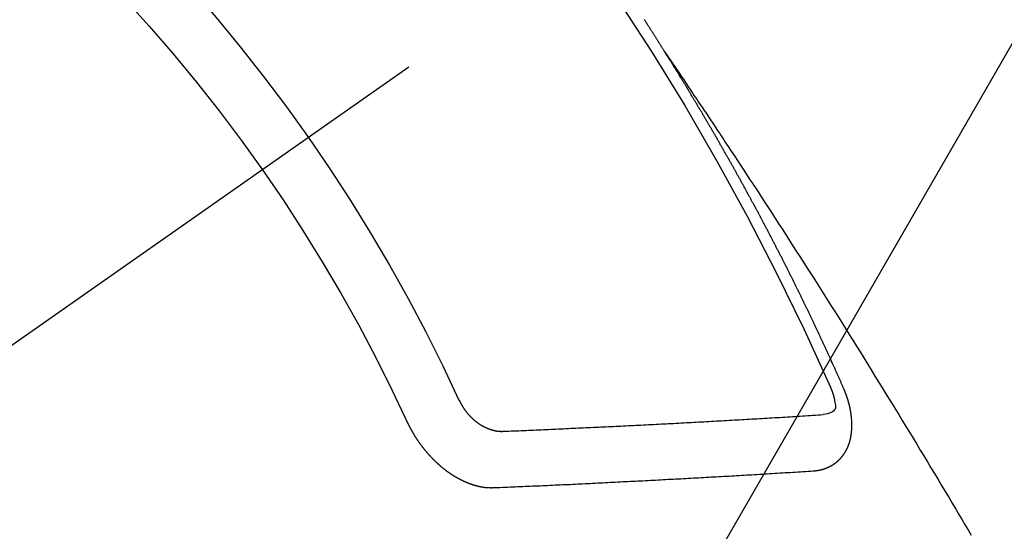
# Model space of a CAD drawing. Extents: x 55896 to 82369, y -11045 to -2175.
# Drawn here: x 71548 to 71559, y -4240 to -4233 of the extents above; entities that cross this region are included whole.
import ezdxf

# ---------------------------------------------------------------- set-up
doc = ezdxf.new("R2010")
doc.units = 0
doc.header["$LTSCALE"] = 50
doc.header["$MEASUREMENT"] = 0
doc.linetypes.add('CENTER2', pattern=[1.125, 0.75, -0.125, 0.125, -0.125])
doc.linetypes.add('HIDDEN', pattern=[0.375, 0.25, -0.125])
doc.layers.get('0').update_dxf_attribs({"linetype": 'CONTINUOUS'})
doc.layers.add('150-機器', color=8, linetype='CONTINUOUS')
doc.layers.add('160-文字', color=254, linetype='CONTINUOUS')
doc.styles.add('KH001', font='txt')
doc.dimstyles.new('KH1xx030', dxfattribs={"dimscale": 30, "dimtxt": 2, "dimasz": 0.6, "dimexe": 0.3, "dimexo": 1.2, "dimgap": 0.5, "dimtad": 3, "dimdec": 1, "dimdsep": 46, "dimlunit": 6, "dimtxsty": 'KH001', "dimblk": 'DOT', "dimcen": 1, "dimdle": 1, "dimclrd": 256, "dimclre": 256, "dimclrt": 256, "dimadec": 0, "dimazin": 0, "dimtfac": 1, "dimtdec": 1, "dimtix": 1, "dimtmove": 2, "dimatfit": 3, "dimldrblk": 'CLOSEDBLANK', "dimfxl": 1, "dimtolj": 1, "dimtzin": 0, "dimlwd": -1, "dimlwe": -1, "dimarcsym": 0})

# ---------------------------------------------------------------- blocks, each defined once
blk = doc.blocks.new('F402_H')
at = {"layer": '150-機器', "color": 13, "linetype": 'CENTER2'}
blk.add_line((0, 0), (244.018, -170.863), dxfattribs=at)
at = {"layer": '150-機器', "color": 13, "linetype": 'HIDDEN'}
for points in [[(217.087, -153.962), (217.091, -153.956), (217.095, -153.95), (217.097, -153.945), (217.101, -153.939), (217.105, -153.933), (217.109, -153.927), (217.112, -153.922), (217.116, -153.916), (217.119, -153.91), (217.123, -153.905), (217.127, -153.9), (217.13, -153.893), (217.133, -153.888), (217.137, -153.883), (217.14, -153.876), (217.144, -153.871), (217.148, -153.866), (217.151, -153.859), (217.155, -153.854), (217.159, -153.849), (217.162, -153.842), (217.166, -153.837), (217.169, -153.832), (217.172, -153.826), (217.176, -153.82), (217.18, -153.815), (217.183, -153.809), (217.187, -153.803), (217.19, -153.798), (217.194, -153.792), (217.198, -153.786), (217.201, -153.781), (217.204, -153.775), (217.208, -153.769), (217.212, -153.763), (217.215, -153.758), (217.219, -153.752), (217.223, -153.746), (217.226, -153.742), (217.229, -153.735), (217.233, -153.73), (217.237, -153.725), (217.24, -153.718), (217.244, -153.713), (217.248, -153.707), (217.252, -153.702), (217.255, -153.696), (217.259, -153.69), (217.262, -153.685), (217.265, -153.679), (217.269, -153.673), (217.273, -153.668), (217.277, -153.662), (217.28, -153.656), (217.283, -153.651), (217.287, -153.646), (217.291, -153.639), (217.295, -153.634), (217.298, -153.629), (217.302, -153.623), (217.305, -153.617), (217.309, -153.612), (217.313, -153.606), (217.317, -153.6), (217.319, -153.595), (217.323, -153.589), (217.327, -153.583), (217.331, -153.578)], [(217.091, -153.956), (217.048, -154.02), (217.004, -154.085), (216.961, -154.149), (216.918, -154.213), (216.888, -154.257), (216.859, -154.301), (216.829, -154.345), (216.8, -154.389), (216.783, -154.414), (216.766, -154.439), (216.749, -154.465), (216.732, -154.49), (216.715, -154.515), (216.698, -154.54), (216.681, -154.565), (216.664, -154.59), (216.651, -154.609), (216.639, -154.628), (216.626, -154.646), (216.614, -154.665), (216.588, -154.703), (216.563, -154.741), (216.538, -154.779), (216.512, -154.817), (216.5, -154.836), (216.487, -154.855), (216.474, -154.874), (216.462, -154.893), (216.445, -154.918), (216.428, -154.943), (216.412, -154.968), (216.395, -154.993), (216.378, -155.019), (216.362, -155.044), (216.345, -155.07), (216.328, -155.095), (216.291, -155.152), (216.253, -155.209), (216.216, -155.265), (216.178, -155.322), (216.149, -155.366), (216.12, -155.411), (216.091, -155.455), (216.062, -155.499), (216.041, -155.532), (216.02, -155.564), (215.998, -155.597), (215.977, -155.629), (215.928, -155.704), (215.879, -155.779), (215.83, -155.854), (215.782, -155.93), (215.728, -156.012), (215.675, -156.095), (215.622, -156.178), (215.569, -156.26), (215.52, -156.337), (215.471, -156.413), (215.422, -156.489), (215.373, -156.565), (215.312, -156.661), (215.251, -156.756), (215.19, -156.852), (215.13, -156.948), (215.09, -157.012), (215.049, -157.075), (215.009, -157.139), (214.969, -157.203), (214.925, -157.273), (214.881, -157.344), (214.837, -157.414), (214.793, -157.484), (214.749, -157.554), (214.706, -157.625), (214.662, -157.695), (214.618, -157.766), (214.571, -157.842), (214.523, -157.919), (214.476, -157.996), (214.429, -158.073), (214.393, -158.13), (214.358, -158.188), (214.322, -158.245), (214.287, -158.303), (214.244, -158.374), (214.2, -158.444), (214.157, -158.515), (214.115, -158.586), (214.072, -158.656), (214.029, -158.727), (213.986, -158.797), (213.944, -158.868), (213.901, -158.938), (213.859, -159.009), (213.816, -159.08), (213.774, -159.15), (213.731, -159.221), (213.689, -159.292), (213.647, -159.363), (213.605, -159.434), (213.566, -159.498), (213.528, -159.563), (213.49, -159.627), (213.452, -159.691), (213.422, -159.743)], [(214.943, -157.995), (214.948, -157.985), (214.951, -157.977), (214.955, -157.968), (214.958, -157.96), (214.962, -157.952), (214.967, -157.943), (214.97, -157.934), (214.974, -157.926), (214.977, -157.917), (214.981, -157.909), (214.985, -157.9), (214.989, -157.891), (214.993, -157.883), (214.996, -157.874), (215, -157.866), (215.004, -157.857), (215.008, -157.849), (215.011, -157.84), (215.015, -157.832), (215.019, -157.822), (215.023, -157.814), (215.027, -157.806), (215.03, -157.797), (215.034, -157.789), (215.039, -157.78), (215.042, -157.772), (215.046, -157.763), (215.049, -157.755), (215.053, -157.745), (215.058, -157.737), (215.061, -157.729), (215.065, -157.72), (215.068, -157.712), (215.073, -157.703), (215.077, -157.695), (215.08, -157.686), (215.084, -157.678), (215.089, -157.669), (215.092, -157.66), (215.096, -157.652), (215.1, -157.644), (215.104, -157.635), (215.108, -157.626), (215.111, -157.618), (215.116, -157.61), (215.12, -157.601), (215.123, -157.592), (215.127, -157.584), (215.132, -157.575), (215.135, -157.566), (215.139, -157.558), (215.143, -157.55), (215.147, -157.541), (215.15, -157.532), (215.155, -157.524), (215.158, -157.516), (215.162, -157.506), (215.167, -157.498), (215.17, -157.49), (215.174, -157.481), (215.179, -157.473), (215.182, -157.464), (215.186, -157.456), (215.191, -157.447), (215.194, -157.438), (215.198, -157.43), (215.203, -157.421), (215.206, -157.413), (215.21, -157.404), (215.214, -157.396), (215.218, -157.387), (215.222, -157.378), (215.226, -157.371), (215.23, -157.361), (215.234, -157.353), (215.238, -157.345), (215.242, -157.335), (215.246, -157.328), (215.25, -157.319), (215.253, -157.311), (215.258, -157.302), (215.262, -157.293), (215.266, -157.285), (215.27, -157.276), (215.274, -157.268), (215.278, -157.26), (215.282, -157.25), (215.286, -157.242), (215.29, -157.234), (215.294, -157.225), (215.298, -157.217), (215.302, -157.208), (215.307, -157.199), (215.31, -157.191), (215.315, -157.183), (215.319, -157.174), (215.322, -157.165), (215.326, -157.157), (215.331, -157.148), (215.335, -157.14), (215.338, -157.132), (215.343, -157.123), (215.347, -157.114), (215.35, -157.106), (215.355, -157.097), (215.359, -157.089), (215.363, -157.081), (215.367, -157.071), (215.371, -157.063), (215.375, -157.055), (215.38, -157.046), (215.383, -157.038), (215.388, -157.029), (215.392, -157.02), (215.396, -157.013), (215.4, -157.003), (215.405, -156.995), (215.408, -156.987), (215.413, -156.978), (215.417, -156.97), (215.421, -156.962), (215.425, -156.952), (215.429, -156.944), (215.433, -156.935), (215.438, -156.927), (215.441, -156.919), (215.446, -156.91), (215.45, -156.901), (215.454, -156.893), (215.458, -156.884), (215.462, -156.876), (215.466, -156.867), (215.471, -156.859), (215.474, -156.851), (215.479, -156.842), (215.483, -156.833), (215.488, -156.825), (215.491, -156.816), (215.495, -156.808), (215.5, -156.799), (215.504, -156.791), (215.509, -156.782), (215.512, -156.774), (215.517, -156.766), (215.521, -156.756), (215.525, -156.748), (215.529, -156.739), (215.533, -156.731), (215.538, -156.723), (215.542, -156.714), (215.546, -156.706), (215.55, -156.697), (215.555, -156.689), (215.559, -156.681), (215.563, -156.672), (215.567, -156.664), (215.571, -156.654), (215.576, -156.646), (215.58, -156.638), (215.584, -156.629), (215.589, -156.621), (215.593, -156.612), (215.597, -156.604), (215.602, -156.595), (215.605, -156.587), (215.61, -156.579), (215.614, -156.57), (215.618, -156.562), (215.623, -156.553), (215.627, -156.544), (215.631, -156.536), (215.636, -156.528), (215.639, -156.519), (215.644, -156.51), (215.649, -156.503), (215.653, -156.493), (215.657, -156.485), (215.662, -156.477), (215.665, -156.468), (215.67, -156.459), (215.675, -156.451), (215.678, -156.443), (215.683, -156.434), (215.687, -156.426), (215.691, -156.417), (215.696, -156.409), (215.701, -156.4), (215.704, -156.392), (215.709, -156.383), (215.713, -156.375), (215.718, -156.366), (215.722, -156.358), (215.726, -156.35), (215.73, -156.341), (215.735, -156.333), (215.74, -156.324), (215.744, -156.316), (215.748, -156.307), (215.752, -156.299), (215.757, -156.29), (215.761, -156.282), (215.766, -156.273), (215.77, -156.265), (215.775, -156.256), (215.778, -156.248), (215.783, -156.239), (215.788, -156.231), (215.792, -156.223), (215.796, -156.214), (215.8, -156.206), (215.805, -156.197), (215.81, -156.189), (215.814, -156.18), (215.818, -156.172), (215.823, -156.163), (215.827, -156.155), (215.831, -156.146), (215.836, -156.138), (215.841, -156.129), (215.845, -156.121), (215.849, -156.112), (215.853, -156.104), (215.858, -156.095), (215.863, -156.087), (215.867, -156.079), (215.871, -156.07), (215.876, -156.061), (215.88, -156.054), (215.885, -156.045), (215.889, -156.037), (215.893, -156.028), (215.898, -156.02), (215.903, -156.011), (215.907, -156.003), (215.912, -155.994), (215.915, -155.986), (215.92, -155.977), (215.925, -155.969), (215.93, -155.96), (215.934, -155.952), (215.939, -155.944), (215.942, -155.935), (215.947, -155.926), (215.952, -155.918), (215.957, -155.91), (215.961, -155.902), (215.966, -155.893), (215.97, -155.884), (215.974, -155.876), (215.979, -155.867), (215.983, -155.859), (215.988, -155.85), (215.993, -155.842), (215.998, -155.834), (216.002, -155.826), (216.006, -155.817), (216.01, -155.809), (216.015, -155.8), (216.02, -155.792), (216.024, -155.783), (216.029, -155.775), (216.034, -155.767), (216.038, -155.759), (216.043, -155.75), (216.047, -155.741), (216.051, -155.733), (216.056, -155.724), (216.061, -155.716), (216.065, -155.707), (216.07, -155.699), (216.075, -155.691), (216.079, -155.683), (216.084, -155.674), (216.088, -155.666), (216.093, -155.657), (216.098, -155.648), (216.102, -155.64), (216.106, -155.631), (216.111, -155.623), (216.116, -155.615), (216.12, -155.607), (216.125, -155.598), (216.129, -155.59), (216.134, -155.581), (216.139, -155.572), (216.143, -155.565), (216.148, -155.556), (216.153, -155.548), (216.158, -155.539), (216.162, -155.531), (216.167, -155.522), (216.171, -155.515), (216.176, -155.506), (216.181, -155.497), (216.185, -155.489), (216.19, -155.48), (216.194, -155.472), (216.199, -155.464), (216.204, -155.456), (216.209, -155.447), (216.214, -155.438), (216.218, -155.43), (216.223, -155.422), (216.227, -155.414), (216.232, -155.405), (216.236, -155.397), (216.241, -155.388), (216.246, -155.38), (216.25, -155.372), (216.255, -155.363), (216.26, -155.355), (216.265, -155.346), (216.269, -155.338), (216.274, -155.33), (216.279, -155.321), (216.283, -155.313), (216.288, -155.304), (216.292, -155.296), (216.297, -155.287), (216.302, -155.279), (216.306, -155.271), (216.312, -155.263), (216.317, -155.255), (216.321, -155.246), (216.326, -155.237), (216.331, -155.229), (216.336, -155.221), (216.34, -155.213), (216.345, -155.204), (216.35, -155.195), (216.354, -155.187), (216.359, -155.179), (216.363, -155.171), (216.369, -155.162), (216.374, -155.154), (216.378, -155.146), (216.383, -155.137), (216.387, -155.129), (216.392, -155.12), (216.397, -155.112), (216.402, -155.104), (216.406, -155.095), (216.412, -155.088), (216.417, -155.079), (216.421, -155.07), (216.426, -155.062), (216.431, -155.053), (216.435, -155.046), (216.44, -155.037), (216.446, -155.029), (216.45, -155.021), (216.455, -155.012), (216.46, -155.003), (216.464, -154.995), (216.469, -154.987), (216.473, -154.979), (216.479, -154.97), (216.484, -154.962), (216.488, -154.954), (216.493, -154.945), (216.498, -154.937), (216.502, -154.928), (216.508, -154.92), (216.512, -154.912), (216.517, -154.904), (216.522, -154.895), (216.527, -154.887), (216.532, -154.879), (216.537, -154.871), (216.542, -154.862), (216.546, -154.853), (216.551, -154.845), (216.557, -154.837), (216.561, -154.828), (216.566, -154.82), (216.571, -154.812), (216.576, -154.804), (216.581, -154.796), (216.586, -154.787), (216.59, -154.779), (216.595, -154.77), (216.601, -154.762), (216.605, -154.754), (216.61, -154.745), (216.615, -154.737), (216.62, -154.729), (216.625, -154.721), (216.63, -154.712), (216.634, -154.704), (216.64, -154.696), (216.644, -154.688), (216.649, -154.679), (216.654, -154.67), (216.659, -154.663), (216.664, -154.654), (216.669, -154.645), (216.674, -154.638), (216.679, -154.629), (216.684, -154.621), (216.688, -154.613), (216.694, -154.605), (216.699, -154.596), (216.703, -154.588), (216.709, -154.58), (216.714, -154.571), (216.718, -154.563), (216.723, -154.554), (216.728, -154.547), (216.733, -154.538), (216.738, -154.529), (216.743, -154.522), (216.748, -154.513), (216.753, -154.505), (216.758, -154.497), (216.763, -154.489), (216.768, -154.48), (216.773, -154.472), (216.778, -154.464), (216.783, -154.455), (216.788, -154.448), (216.793, -154.439), (216.798, -154.43), (216.803, -154.423), (216.808, -154.414), (216.813, -154.405), (216.818, -154.398), (216.823, -154.389), (216.828, -154.381), (216.833, -154.373), (216.838, -154.364), (216.843, -154.356), (216.848, -154.348), (216.853, -154.34), (216.858, -154.331), (216.863, -154.323), (216.868, -154.315), (216.873, -154.307), (216.878, -154.299), (216.883, -154.29), (216.888, -154.282), (216.893, -154.274), (216.898, -154.266), (216.904, -154.257), (216.908, -154.25), (216.913, -154.241), (216.919, -154.233), (216.923, -154.225), (216.929, -154.216), (216.934, -154.208), (216.94, -154.2), (216.944, -154.192), (216.949, -154.183), (216.955, -154.175), (216.959, -154.167), (216.965, -154.159), (216.97, -154.15), (216.975, -154.143), (216.98, -154.134), (216.985, -154.126), (216.99, -154.118), (216.995, -154.11), (217, -154.101), (217.005, -154.093), (217.01, -154.085), (217.015, -154.076), (217.02, -154.069), (217.025, -154.06), (217.031, -154.052), (217.036, -154.043), (217.041, -154.036), (217.046, -154.027), (217.052, -154.019), (217.056, -154.011), (217.062, -154.003), (217.067, -153.994), (217.072, -153.987), (217.077, -153.978), (217.082, -153.97), (217.087, -153.962)], [(215.31, -158.977), (215.308, -158.977), (215.306, -158.976), (215.303, -158.976), (215.301, -158.976), (215.298, -158.976), (215.295, -158.975), (215.293, -158.975), (215.291, -158.975), (215.288, -158.975), (215.286, -158.975), (215.284, -158.974), (215.281, -158.974), (215.279, -158.973), (215.276, -158.973), (215.274, -158.973), (215.271, -158.973), (215.269, -158.973), (215.266, -158.972), (215.264, -158.971), (215.262, -158.971), (215.26, -158.971), (215.257, -158.971), (215.255, -158.97), (215.252, -158.969), (215.249, -158.97), (215.247, -158.969), (215.245, -158.969), (215.243, -158.969), (215.24, -158.968), (215.237, -158.968), (215.235, -158.967), (215.233, -158.967), (215.231, -158.966), (215.229, -158.965), (215.226, -158.965), (215.224, -158.964), (215.222, -158.964), (215.22, -158.964), (215.217, -158.963), (215.214, -158.962), (215.213, -158.961), (215.211, -158.961), (215.208, -158.961), (215.205, -158.96), (215.203, -158.959), (215.201, -158.958), (215.199, -158.958), (215.197, -158.958), (215.194, -158.957), (215.192, -158.955), (215.19, -158.955), (215.188, -158.955), (215.185, -158.954), (215.183, -158.953), (215.181, -158.952), (215.179, -158.952), (215.176, -158.95), (215.174, -158.95), (215.173, -158.949), (215.17, -158.949), (215.167, -158.948), (215.166, -158.947), (215.164, -158.946), (215.162, -158.945), (215.159, -158.944), (215.157, -158.944), (215.155, -158.943), (215.153, -158.942), (215.15, -158.941), (215.148, -158.94), (215.147, -158.939), (215.144, -158.939), (215.142, -158.937), (215.14, -158.937), (215.138, -158.936), (215.136, -158.935), (215.133, -158.934), (215.132, -158.933), (215.13, -158.932), (215.128, -158.931), (215.125, -158.93), (215.123, -158.929), (215.122, -158.928), (215.119, -158.928), (215.117, -158.926), (215.115, -158.925), (215.113, -158.924), (215.111, -158.923), (215.109, -158.921), (215.107, -158.921), (215.105, -158.92), (215.104, -158.919), (215.101, -158.917), (215.099, -158.917), (215.097, -158.916), (215.096, -158.915), (215.093, -158.913), (215.091, -158.912), (215.089, -158.911), (215.088, -158.91), (215.085, -158.908), (215.084, -158.907), (215.082, -158.906), (215.08, -158.906), (215.077, -158.904), (215.076, -158.903), (215.074, -158.902), (215.072, -158.901), (215.07, -158.899), (215.068, -158.898), (215.067, -158.897), (215.064, -158.895), (215.063, -158.894), (215.061, -158.893), (215.059, -158.892), (215.057, -158.89), (215.055, -158.889), (215.054, -158.888), (215.052, -158.886), (215.05, -158.885), (215.048, -158.884), (215.046, -158.882), (215.045, -158.881), (215.042, -158.88), (215.041, -158.878), (215.039, -158.877), (215.037, -158.876), (215.035, -158.874), (215.034, -158.872), (215.032, -158.871), (215.031, -158.87), (215.028, -158.868), (215.026, -158.867), (215.025, -158.865), (215.024, -158.864), (215.021, -158.862), (215.02, -158.861), (215.018, -158.86), (215.017, -158.858), (215.015, -158.856), (215.013, -158.855), (215.011, -158.854), (215.01, -158.852), (215.008, -158.851), (215.006, -158.849), (215.005, -158.847), (215.003, -158.846), (215.001, -158.845), (215, -158.843), (214.998, -158.841), (214.997, -158.84), (214.995, -158.838), (214.993, -158.837), (214.992, -158.835), (214.99, -158.834), (214.989, -158.832), (214.987, -158.83), (214.986, -158.828), (214.984, -158.827), (214.983, -158.826), (214.981, -158.823), (214.979, -158.822), (214.978, -158.82), (214.976, -158.819), (214.975, -158.817), (214.973, -158.814), (214.972, -158.813), (214.971, -158.811), (214.969, -158.81), (214.967, -158.808), (214.966, -158.806), (214.965, -158.804), (214.963, -158.802), (214.962, -158.801), (214.96, -158.799), (214.959, -158.797), (214.957, -158.796), (214.956, -158.794), (214.955, -158.792), (214.953, -158.79), (214.952, -158.788), (214.951, -158.786), (214.949, -158.784), (214.948, -158.783), (214.947, -158.781), (214.945, -158.779), (214.944, -158.777), (214.942, -158.775), (214.941, -158.773), (214.94, -158.772), (214.938, -158.769), (214.937, -158.767), (214.936, -158.765), (214.934, -158.764), (214.933, -158.762), (214.932, -158.76), (214.93, -158.757), (214.929, -158.755), (214.928, -158.754), (214.927, -158.752), (214.926, -158.75), (214.925, -158.748), (214.924, -158.746), (214.922, -158.743), (214.921, -158.741), (214.92, -158.739), (214.919, -158.737), (214.918, -158.735), (214.917, -158.733), (214.916, -158.731), (214.915, -158.729), (214.913, -158.727), (214.912, -158.725), (214.911, -158.723), (214.91, -158.721), (214.909, -158.719), (214.908, -158.717), (214.907, -158.714), (214.906, -158.712), (214.905, -158.71), (214.904, -158.708), (214.902, -158.706), (214.901, -158.704), (214.9, -158.701), (214.899, -158.699), (214.898, -158.697), (214.897, -158.695), (214.897, -158.692), (214.896, -158.691), (214.895, -158.689), (214.894, -158.687), (214.893, -158.684), (214.892, -158.682), (214.891, -158.68), (214.891, -158.677), (214.889, -158.675), (214.888, -158.673), (214.887, -158.67), (214.886, -158.668), (214.886, -158.665), (214.884, -158.663), (214.883, -158.661), (214.883, -158.658), (214.882, -158.656), (214.881, -158.654), (214.88, -158.652), (214.88, -158.649), (214.879, -158.647), (214.878, -158.644), (214.877, -158.642), (214.877, -158.639), (214.876, -158.638), (214.875, -158.635), (214.874, -158.633), (214.874, -158.631), (214.873, -158.629), (214.873, -158.626), (214.872, -158.624), (214.871, -158.621), (214.871, -158.618), (214.87, -158.616), (214.869, -158.614), (214.869, -158.611), (214.868, -158.609), (214.867, -158.606), (214.867, -158.603), (214.866, -158.601), (214.865, -158.599), (214.865, -158.596), (214.864, -158.594), (214.864, -158.592), (214.863, -158.589), (214.863, -158.586), (214.862, -158.584), (214.861, -158.581), (214.861, -158.579), (214.86, -158.576), (214.859, -158.574), (214.86, -158.572), (214.859, -158.569), (214.859, -158.566), (214.858, -158.563), (214.858, -158.56), (214.857, -158.558), (214.856, -158.556), (214.857, -158.554), (214.856, -158.551), (214.856, -158.548), (214.855, -158.545), (214.855, -158.542), (214.854, -158.54), (214.854, -158.537), (214.854, -158.535), (214.853, -158.532), (214.853, -158.529), (214.852, -158.526), (214.853, -158.524), (214.852, -158.521), (214.852, -158.519), (214.851, -158.516), (214.852, -158.514), (214.851, -158.511), (214.851, -158.508), (214.85, -158.505), (214.85, -158.503), (214.85, -158.5), (214.85, -158.497), (214.849, -158.495), (214.849, -158.492), (214.849, -158.49), (214.848, -158.487), (214.849, -158.485), (214.849, -158.481), (214.848, -158.478), (214.848, -158.476), (214.848, -158.473), (214.848, -158.471), (214.847, -158.468), (214.848, -158.465), (214.848, -158.462), (214.847, -158.459), (214.847, -158.457), (214.847, -158.454), (214.847, -158.451), (214.847, -158.448), (214.847, -158.446), (214.846, -158.443), (214.847, -158.44), (214.847, -158.437), (214.847, -158.435), (214.847, -158.432), (214.847, -158.428), (214.847, -158.426), (214.846, -158.424), (214.847, -158.42), (214.847, -158.418), (214.846, -158.415), (214.847, -158.412), (214.847, -158.409), (214.847, -158.407), (214.847, -158.403), (214.848, -158.401), (214.847, -158.398), (214.847, -158.395), (214.847, -158.393), (214.848, -158.389), (214.848, -158.387), (214.847, -158.384), (214.848, -158.381), (214.848, -158.378), (214.849, -158.375), (214.848, -158.372), (214.849, -158.369), (214.849, -158.367), (214.85, -158.364), (214.849, -158.361), (214.85, -158.358), (214.849, -158.355), (214.85, -158.352), (214.851, -158.35), (214.851, -158.346), (214.851, -158.344), (214.851, -158.34), (214.851, -158.338), (214.852, -158.335), (214.852, -158.332), (214.852, -158.329), (214.853, -158.326), (214.853, -158.324), (214.853, -158.32), (214.854, -158.318), (214.854, -158.314), (214.854, -158.312), (214.855, -158.309), (214.855, -158.305), (214.855, -158.303), (214.856, -158.3), (214.856, -158.296), (214.857, -158.294), (214.858, -158.291), (214.858, -158.288), (214.858, -158.285), (214.859, -158.282), (214.859, -158.279), (214.859, -158.277), (214.86, -158.274), (214.86, -158.27), (214.861, -158.268), (214.861, -158.265), (214.862, -158.262), (214.862, -158.258), (214.863, -158.256), (214.864, -158.253), (214.864, -158.249), (214.865, -158.246), (214.865, -158.244), (214.866, -158.241), (214.867, -158.238), (214.867, -158.234), (214.868, -158.231), (214.868, -158.229), (214.869, -158.226), (214.869, -158.223), (214.87, -158.22), (214.871, -158.217), (214.871, -158.214), (214.872, -158.211), (214.873, -158.208), (214.873, -158.205), (214.874, -158.202), (214.875, -158.199), (214.876, -158.196), (214.876, -158.193), (214.877, -158.19), (214.878, -158.187), (214.878, -158.184), (214.879, -158.181), (214.88, -158.178), (214.881, -158.175), (214.882, -158.172), (214.882, -158.169), (214.883, -158.166), (214.884, -158.163), (214.885, -158.16), (214.886, -158.157), (214.886, -158.154), (214.887, -158.151), (214.888, -158.148), (214.889, -158.145), (214.89, -158.142), (214.891, -158.139), (214.891, -158.136), (214.892, -158.133), (214.893, -158.13), (214.895, -158.127), (214.895, -158.124), (214.896, -158.121), (214.897, -158.118), (214.898, -158.115), (214.899, -158.112), (214.9, -158.109), (214.901, -158.106), (214.902, -158.103), (214.903, -158.1), (214.903, -158.097), (214.905, -158.093), (214.906, -158.09), (214.907, -158.087), (214.908, -158.085), (214.909, -158.082), (214.91, -158.079), (214.911, -158.076), (214.912, -158.073), (214.913, -158.069), (214.915, -158.067), (214.916, -158.063), (214.917, -158.06), (214.918, -158.057), (214.919, -158.054), (214.921, -158.052), (214.921, -158.049), (214.922, -158.046), (214.924, -158.042), (214.926, -158.039), (214.926, -158.036), (214.927, -158.033), (214.928, -158.03), (214.93, -158.028), (214.931, -158.024), (214.932, -158.021), (214.933, -158.018), (214.935, -158.015), (214.936, -158.012), (214.937, -158.009), (214.938, -158.006), (214.94, -158.003), (214.941, -158), (214.942, -157.997), (214.943, -157.995)], [(215.106, -157.969), (215.098, -157.988), (215.091, -158.008), (215.083, -158.028), (215.076, -158.049), (215.072, -158.061), (215.068, -158.074), (215.064, -158.087), (215.061, -158.1), (215.057, -158.119), (215.054, -158.137), (215.051, -158.157), (215.048, -158.176), (215.045, -158.189), (215.043, -158.201), (215.043, -158.213), (215.044, -158.225), (215.049, -158.238), (215.058, -158.249), (215.068, -158.26), (215.08, -158.269), (215.106, -158.283), (215.133, -158.293), (215.162, -158.299), (215.191, -158.303)], [(219.547, -158.129), (219.544, -158.132), (219.543, -158.136), (219.542, -158.139), (219.54, -158.142), (219.538, -158.146), (219.536, -158.149), (219.535, -158.152), (219.534, -158.156), (219.531, -158.16), (219.53, -158.162), (219.528, -158.166), (219.526, -158.169), (219.524, -158.173), (219.522, -158.176), (219.521, -158.179), (219.519, -158.183), (219.517, -158.186), (219.515, -158.19), (219.513, -158.193), (219.511, -158.195), (219.509, -158.199), (219.507, -158.202), (219.505, -158.206), (219.503, -158.209), (219.501, -158.212), (219.498, -158.216), (219.497, -158.218), (219.495, -158.222), (219.493, -158.225), (219.49, -158.228), (219.488, -158.232), (219.486, -158.235), (219.484, -158.238), (219.482, -158.241), (219.48, -158.244), (219.477, -158.247), (219.475, -158.25), (219.473, -158.254), (219.47, -158.256), (219.467, -158.26), (219.465, -158.263), (219.463, -158.265), (219.461, -158.269), (219.459, -158.272), (219.456, -158.275), (219.453, -158.278), (219.451, -158.281), (219.448, -158.284), (219.446, -158.286), (219.444, -158.29), (219.441, -158.292), (219.439, -158.296), (219.436, -158.299), (219.433, -158.302), (219.431, -158.305), (219.428, -158.307), (219.426, -158.31), (219.423, -158.313), (219.421, -158.316), (219.418, -158.319), (219.415, -158.322), (219.413, -158.324), (219.41, -158.326), (219.407, -158.33), (219.404, -158.332), (219.401, -158.335), (219.399, -158.338), (219.396, -158.34), (219.393, -158.343), (219.39, -158.346), (219.388, -158.348), (219.385, -158.351), (219.382, -158.353), (219.379, -158.356), (219.377, -158.358), (219.373, -158.361), (219.371, -158.364), (219.368, -158.367), (219.366, -158.369), (219.362, -158.371), (219.359, -158.374), (219.357, -158.376), (219.354, -158.379), (219.351, -158.381), (219.348, -158.383), (219.345, -158.386), (219.342, -158.387), (219.338, -158.39), (219.335, -158.393), (219.333, -158.394), (219.33, -158.397), (219.327, -158.399), (219.323, -158.401), (219.32, -158.404), (219.318, -158.406), (219.314, -158.408), (219.311, -158.41), (219.308, -158.412), (219.305, -158.414), (219.302, -158.416), (219.299, -158.418), (219.295, -158.42), (219.293, -158.422), (219.289, -158.424), (219.286, -158.426), (219.283, -158.428), (219.28, -158.43), (219.276, -158.432), (219.274, -158.433), (219.27, -158.436), (219.267, -158.437), (219.263, -158.44), (219.26, -158.441), (219.258, -158.443), (219.254, -158.444), (219.25, -158.446), (219.248, -158.448), (219.244, -158.449), (219.241, -158.451), (219.237, -158.453), (219.235, -158.455), (219.231, -158.456), (219.228, -158.457), (219.225, -158.459), (219.221, -158.46), (219.218, -158.461), (219.215, -158.463), (219.211, -158.465), (219.208, -158.467), (219.205, -158.468), (219.201, -158.469), (219.198, -158.47), (219.195, -158.472), (219.191, -158.473), (219.189, -158.474), (219.185, -158.475), (219.182, -158.476), (219.178, -158.477), (219.175, -158.479), (219.172, -158.48), (219.168, -158.481), (219.166, -158.482), (219.162, -158.483), (219.159, -158.484), (219.155, -158.485), (219.152, -158.486), (219.149, -158.487), (219.145, -158.488), (219.143, -158.489), (219.139, -158.49), (219.136, -158.49), (219.132, -158.491), (219.129, -158.493), (219.126, -158.493), (219.122, -158.494), (219.119, -158.494), (219.116, -158.496), (219.113, -158.496), (219.109, -158.496), (219.106, -158.497), (219.103, -158.498), (219.1, -158.498), (219.096, -158.499), (219.094, -158.5), (219.09, -158.5), (219.087, -158.5), (219.084, -158.501), (219.08, -158.501), (219.077, -158.502), (219.074, -158.502), (219.071, -158.502), (219.068, -158.503), (219.065, -158.503), (219.062, -158.503), (219.058, -158.503), (219.056, -158.503), (219.052, -158.503), (219.049, -158.504), (219.046, -158.504), (219.043, -158.503), (219.041, -158.504), (219.037, -158.504), (219.034, -158.504), (219.031, -158.503), (219.028, -158.504), (219.025, -158.504), (219.023, -158.504), (219.019, -158.503), (219.016, -158.503), (219.013, -158.503), (219.01, -158.502)], [(219.01, -158.502), (218.981, -158.501), (218.951, -158.5), (218.921, -158.499), (218.891, -158.498), (218.862, -158.497), (218.832, -158.496), (218.803, -158.494), (218.773, -158.493), (218.743, -158.492), (218.714, -158.491), (218.684, -158.489), (218.654, -158.488), (218.624, -158.486), (218.595, -158.485), (218.565, -158.484), (218.536, -158.483), (218.506, -158.481), (218.476, -158.48), (218.446, -158.478), (218.416, -158.477), (218.387, -158.476), (218.357, -158.475), (218.327, -158.473), (218.297, -158.472), (218.268, -158.47), (218.238, -158.469), (218.208, -158.467), (218.178, -158.466), (218.149, -158.465), (218.118, -158.463), (218.089, -158.462), (218.059, -158.461), (218.03, -158.459), (217.999, -158.458), (217.97, -158.456), (217.94, -158.455), (217.91, -158.453), (217.88, -158.452), (217.85, -158.45), (217.819, -158.45), (217.79, -158.449), (217.759, -158.447), (217.73, -158.446), (217.7, -158.444), (217.67, -158.443), (217.64, -158.441), (217.61, -158.44), (217.58, -158.438), (217.55, -158.437), (217.52, -158.435), (217.49, -158.434), (217.46, -158.432), (217.43, -158.431), (217.4, -158.429), (217.37, -158.428), (217.341, -158.426), (217.31, -158.425), (217.281, -158.423), (217.25, -158.421), (217.22, -158.42), (217.19, -158.418), (217.16, -158.417), (217.13, -158.415), (217.1, -158.414), (217.069, -158.412), (217.04, -158.411), (217.009, -158.409), (216.98, -158.408), (216.949, -158.406), (216.919, -158.404), (216.889, -158.403), (216.859, -158.401), (216.829, -158.399), (216.799, -158.398), (216.769, -158.396), (216.738, -158.394), (216.708, -158.392), (216.678, -158.391), (216.648, -158.389), (216.618, -158.388), (216.587, -158.386), (216.558, -158.385), (216.527, -158.383), (216.497, -158.381), (216.466, -158.379), (216.436, -158.377), (216.406, -158.376), (216.376, -158.374), (216.346, -158.373), (216.315, -158.371), (216.285, -158.369), (216.254, -158.367), (216.225, -158.366), (216.194, -158.364), (216.164, -158.362), (216.134, -158.361), (216.103, -158.359), (216.073, -158.357), (216.043, -158.355), (216.012, -158.353), (215.982, -158.352), (215.951, -158.35), (215.921, -158.348), (215.891, -158.347), (215.861, -158.345), (215.831, -158.343), (215.8, -158.341), (215.77, -158.339), (215.739, -158.338), (215.709, -158.336), (215.679, -158.334), (215.648, -158.332), (215.617, -158.33), (215.587, -158.328), (215.556, -158.326), (215.526, -158.324), (215.495, -158.323), (215.465, -158.321), (215.435, -158.319), (215.404, -158.317), (215.374, -158.315), (215.344, -158.313), (215.314, -158.311), (215.282, -158.309), (215.252, -158.307), (215.222, -158.305), (215.191, -158.303)], [(220.167, -158.391), (220.166, -158.394), (220.164, -158.398), (220.162, -158.401), (220.161, -158.404), (220.159, -158.407), (220.158, -158.411), (220.156, -158.413), (220.155, -158.416), (220.153, -158.42), (220.152, -158.423), (220.151, -158.426), (220.149, -158.429), (220.147, -158.433), (220.146, -158.435), (220.144, -158.439), (220.142, -158.441), (220.141, -158.445), (220.139, -158.448), (220.138, -158.452), (220.136, -158.454), (220.135, -158.458), (220.133, -158.46), (220.131, -158.464), (220.13, -158.467), (220.128, -158.47), (220.127, -158.473), (220.124, -158.476), (220.123, -158.479), (220.121, -158.482), (220.12, -158.485), (220.118, -158.489), (220.116, -158.491), (220.115, -158.495), (220.113, -158.497), (220.111, -158.501), (220.11, -158.504), (220.107, -158.507), (220.105, -158.51), (220.104, -158.513), (220.102, -158.517), (220.1, -158.519), (220.099, -158.523), (220.097, -158.525), (220.095, -158.529), (220.093, -158.531), (220.092, -158.535), (220.089, -158.538), (220.088, -158.541), (220.085, -158.544), (220.084, -158.546), (220.082, -158.55), (220.08, -158.553), (220.078, -158.556), (220.076, -158.559), (220.074, -158.562), (220.073, -158.565), (220.071, -158.568), (220.069, -158.571), (220.066, -158.574), (220.065, -158.577), (220.062, -158.58), (220.061, -158.583), (220.059, -158.586), (220.057, -158.59), (220.055, -158.592), (220.053, -158.595), (220.051, -158.598), (220.049, -158.601), (220.047, -158.604), (220.045, -158.607), (220.043, -158.61), (220.041, -158.613), (220.039, -158.616), (220.037, -158.618), (220.035, -158.622), (220.032, -158.625), (220.031, -158.627), (220.028, -158.631), (220.026, -158.634), (220.024, -158.636), (220.022, -158.64), (220.02, -158.642), (220.018, -158.645), (220.016, -158.649), (220.014, -158.651), (220.012, -158.654), (220.01, -158.657), (220.008, -158.66), (220.005, -158.663), (220.004, -158.666), (220.001, -158.668), (219.999, -158.671), (219.997, -158.674), (219.994, -158.677), (219.993, -158.68), (219.99, -158.683), (219.989, -158.686), (219.986, -158.689), (219.983, -158.691), (219.981, -158.694), (219.979, -158.697), (219.977, -158.7), (219.975, -158.703), (219.972, -158.706), (219.97, -158.708), (219.968, -158.711), (219.966, -158.714), (219.963, -158.716), (219.961, -158.72), (219.959, -158.722), (219.957, -158.725), (219.954, -158.727), (219.952, -158.731), (219.95, -158.733), (219.948, -158.736), (219.945, -158.739), (219.943, -158.741), (219.941, -158.745), (219.938, -158.747), (219.936, -158.75), (219.934, -158.753), (219.931, -158.755), (219.929, -158.758), (219.927, -158.76), (219.924, -158.763), (219.923, -158.766), (219.919, -158.769), (219.917, -158.772), (219.915, -158.774), (219.912, -158.777), (219.911, -158.779), (219.908, -158.782), (219.906, -158.785), (219.903, -158.787), (219.901, -158.79), (219.898, -158.792), (219.896, -158.796), (219.893, -158.798), (219.891, -158.801), (219.888, -158.803), (219.886, -158.806), (219.883, -158.808), (219.881, -158.811), (219.879, -158.813), (219.876, -158.816), (219.874, -158.818), (219.871, -158.821), (219.869, -158.823), (219.867, -158.827), (219.864, -158.828), (219.861, -158.831), (219.859, -158.834), (219.856, -158.836), (219.854, -158.839), (219.851, -158.841), (219.849, -158.843), (219.847, -158.847), (219.844, -158.849), (219.842, -158.852), (219.839, -158.854), (219.836, -158.856), (219.834, -158.859), (219.831, -158.861), (219.829, -158.863), (219.826, -158.866), (219.824, -158.869), (219.821, -158.871), (219.818, -158.873), (219.816, -158.876), (219.813, -158.878), (219.81, -158.881), (219.808, -158.883), (219.806, -158.885), (219.803, -158.888), (219.8, -158.89), (219.797, -158.893), (219.796, -158.895), (219.793, -158.898), (219.79, -158.9), (219.787, -158.901), (219.784, -158.904), (219.782, -158.906), (219.78, -158.909), (219.777, -158.911), (219.774, -158.913), (219.771, -158.916), (219.769, -158.918), (219.766, -158.92), (219.763, -158.922), (219.761, -158.925), (219.758, -158.927), (219.756, -158.929), (219.753, -158.931), (219.75, -158.934), (219.748, -158.936), (219.745, -158.938), (219.742, -158.94), (219.739, -158.942), (219.737, -158.944), (219.734, -158.947), (219.731, -158.949), (219.729, -158.95), (219.726, -158.952), (219.723, -158.955), (219.721, -158.957), (219.718, -158.959), (219.715, -158.961), (219.712, -158.963), (219.71, -158.965), (219.707, -158.967), (219.704, -158.97), (219.702, -158.972), (219.699, -158.974), (219.697, -158.975), (219.694, -158.978), (219.691, -158.98), (219.689, -158.982), (219.685, -158.983), (219.683, -158.985), (219.68, -158.988), (219.677, -158.99), (219.674, -158.992), (219.672, -158.993), (219.669, -158.995), (219.666, -158.997), (219.663, -158.999), (219.66, -159.001), (219.658, -159.003), (219.655, -159.005), (219.652, -159.006), (219.649, -159.008), (219.647, -159.01), (219.644, -159.012), (219.641, -159.015), (219.638, -159.016), (219.635, -159.018), (219.633, -159.02), (219.63, -159.022), (219.627, -159.023), (219.624, -159.025), (219.622, -159.027), (219.619, -159.028), (219.616, -159.03), (219.613, -159.032), (219.611, -159.034), (219.608, -159.035), (219.605, -159.037), (219.603, -159.039), (219.599, -159.04), (219.597, -159.042), (219.594, -159.044), (219.591, -159.045), (219.588, -159.047), (219.586, -159.049), (219.582, -159.05), (219.58, -159.052), (219.576, -159.053), (219.574, -159.055), (219.571, -159.057), (219.568, -159.058), (219.566, -159.06), (219.562, -159.061), (219.56, -159.063), (219.558, -159.064), (219.554, -159.066), (219.552, -159.068), (219.548, -159.069), (219.546, -159.071), (219.543, -159.072), (219.541, -159.073), (219.537, -159.074), (219.535, -159.076), (219.531, -159.078), (219.529, -159.08), (219.525, -159.081), (219.524, -159.082), (219.52, -159.083), (219.518, -159.085), (219.514, -159.086), (219.512, -159.087), (219.509, -159.089), (219.506, -159.091), (219.503, -159.092), (219.501, -159.093), (219.498, -159.094), (219.495, -159.096), (219.492, -159.098), (219.489, -159.098), (219.487, -159.1), (219.483, -159.101), (219.481, -159.102), (219.478, -159.104), (219.475, -159.105), (219.473, -159.106), (219.469, -159.107), (219.467, -159.108), (219.464, -159.11), (219.461, -159.111), (219.459, -159.112), (219.455, -159.113), (219.453, -159.114), (219.45, -159.116), (219.447, -159.117), (219.444, -159.117), (219.441, -159.119), (219.439, -159.12), (219.435, -159.121), (219.433, -159.122), (219.43, -159.123), (219.427, -159.124), (219.425, -159.126), (219.422, -159.126), (219.418, -159.128), (219.416, -159.128), (219.413, -159.13), (219.41, -159.13), (219.407, -159.132), (219.404, -159.132), (219.402, -159.133), (219.399, -159.135), (219.396, -159.135), (219.393, -159.136), (219.391, -159.138), (219.388, -159.138), (219.385, -159.139), (219.382, -159.14), (219.38, -159.141), (219.377, -159.142), (219.374, -159.143), (219.371, -159.143), (219.368, -159.144), (219.366, -159.146), (219.363, -159.146), (219.36, -159.147), (219.357, -159.148), (219.354, -159.148), (219.351, -159.149), (219.349, -159.151), (219.346, -159.151), (219.343, -159.152), (219.34, -159.152), (219.338, -159.153), (219.334, -159.154), (219.332, -159.154), (219.33, -159.155), (219.327, -159.156), (219.324, -159.156), (219.321, -159.157), (219.318, -159.158), (219.315, -159.159), (219.312, -159.159), (219.31, -159.16), (219.307, -159.16), (219.305, -159.161), (219.302, -159.162), (219.299, -159.162), (219.296, -159.163), (219.294, -159.163), (219.291, -159.164), (219.288, -159.164), (219.285, -159.165), (219.283, -159.165), (219.28, -159.166), (219.277, -159.166), (219.274, -159.167), (219.271, -159.167), (219.269, -159.168), (219.266, -159.168), (219.263, -159.169), (219.26, -159.169), (219.258, -159.17), (219.255, -159.17), (219.252, -159.171), (219.25, -159.172), (219.248, -159.171), (219.245, -159.172), (219.241, -159.172), (219.239, -159.172), (219.236, -159.173), (219.233, -159.173), (219.231, -159.173), (219.228, -159.173), (219.225, -159.174), (219.223, -159.174), (219.22, -159.174), (219.218, -159.175), (219.215, -159.175), (219.212, -159.175), (219.21, -159.175), (219.207, -159.176), (219.204, -159.176), (219.202, -159.176), (219.199, -159.176), (219.197, -159.176), (219.194, -159.176), (219.192, -159.177), (219.189, -159.176), (219.186, -159.177), (219.184, -159.176), (219.181, -159.177), (219.179, -159.176), (219.176, -159.177), (219.174, -159.177), (219.171, -159.177), (219.169, -159.177), (219.166, -159.177), (219.163, -159.176), (219.16, -159.177), (219.158, -159.176), (219.155, -159.177), (219.153, -159.177), (219.15, -159.177), (219.148, -159.177), (219.145, -159.177), (219.142, -159.176)], [(219.142, -159.176), (219.112, -159.175), (219.083, -159.174), (219.053, -159.173), (219.024, -159.171), (218.994, -159.171), (218.964, -159.17), (218.934, -159.168), (218.904, -159.167), (218.874, -159.166), (218.845, -159.164), (218.815, -159.163), (218.785, -159.161), (218.755, -159.16), (218.726, -159.159), (218.696, -159.158), (218.667, -159.156), (218.636, -159.155), (218.606, -159.154), (218.576, -159.153), (218.546, -159.151), (218.516, -159.15), (218.487, -159.149), (218.457, -159.147), (218.427, -159.146), (218.397, -159.144), (218.367, -159.143), (218.337, -159.141), (218.308, -159.14), (218.277, -159.138), (218.247, -159.138), (218.218, -159.137), (218.187, -159.135), (218.158, -159.134), (218.127, -159.132), (218.098, -159.131), (218.068, -159.129), (218.038, -159.128), (218.008, -159.126), (217.978, -159.125), (217.948, -159.123), (217.918, -159.122), (217.888, -159.12), (217.857, -159.119), (217.828, -159.118), (217.797, -159.116), (217.768, -159.115), (217.737, -159.113), (217.708, -159.112), (217.677, -159.11), (217.648, -159.109), (217.617, -159.107), (217.587, -159.105), (217.557, -159.104), (217.527, -159.102), (217.497, -159.101), (217.467, -159.099), (217.437, -159.098), (217.407, -159.097), (217.376, -159.095), (217.346, -159.094), (217.316, -159.092), (217.286, -159.09), (217.255, -159.089), (217.226, -159.087), (217.195, -159.086), (217.165, -159.084), (217.135, -159.083), (217.105, -159.081), (217.075, -159.079), (217.044, -159.077), (217.015, -159.076), (216.984, -159.074), (216.954, -159.072), (216.923, -159.071), (216.893, -159.07), (216.863, -159.068), (216.833, -159.067), (216.802, -159.065), (216.772, -159.063), (216.741, -159.061), (216.712, -159.06), (216.681, -159.058), (216.651, -159.056), (216.621, -159.055), (216.59, -159.053), (216.56, -159.051), (216.529, -159.049), (216.499, -159.047), (216.469, -159.046), (216.439, -159.044), (216.409, -159.042), (216.378, -159.041), (216.348, -159.039), (216.317, -159.038), (216.286, -159.036), (216.256, -159.034), (216.226, -159.032), (216.195, -159.031), (216.165, -159.029), (216.135, -159.027), (216.104, -159.025), (216.074, -159.023), (216.043, -159.022), (216.013, -159.02), (215.983, -159.018), (215.952, -159.016), (215.922, -159.014), (215.891, -159.012), (215.86, -159.01), (215.83, -159.009), (215.799, -159.007), (215.769, -159.005), (215.739, -159.003), (215.708, -159.001), (215.678, -158.999), (215.647, -158.997), (215.616, -158.995), (215.585, -158.994), (215.555, -158.993), (215.524, -158.991), (215.494, -158.989), (215.463, -158.987), (215.432, -158.985), (215.402, -158.983), (215.372, -158.981), (215.34, -158.979), (215.31, -158.977)]]:
    blk.add_lwpolyline(points, dxfattribs=at)
for centre, radius, start, end in [((243.713, -170.649), 31.291, 133.8895, 156.1104), ((237.851, -166.545), 20.146, 134.6922, 155.3077), ((237.851, -166.545), 19.474, 134.6922, 155.3077)]:
    blk.add_arc(centre, radius, start, end, dxfattribs=at)
blk = doc.blocks.new('_ClosedBlank')
at = {"color": 0, "linetype": 'ByBlock', "lineweight": -2}
for p, q in [((-1, 0.16667), (0, 0)), ((-1, 0.16667), (-1, -0.16667)), ((0, 0), (-1, -0.16667))]:
    blk.add_line(p, q, dxfattribs=at)
blk = doc.blocks.new('_Dot')
at = {"color": 0, "linetype": 'ByBlock', "lineweight": -2}
blk.add_line((-0.5, 0), (-1, 0), dxfattribs=at)
at = {"color": 0, "linetype": 'ByBlock', "const_width": 0.5}
blk.add_lwpolyline([(-0.25, 0, 1), (0.25, 0, 1)], format="xyb", close=True, dxfattribs=at)

msp = doc.modelspace()

# ---------------------------------------------------------------- block references
at = {"layer": '150-機器', "xscale": -1}
msp.add_blockref('F402_H', (71772.46, -4079.866), dxfattribs=at)

# ---------------------------------------------------------------- leaders
at = {"layer": '160-文字', "annotation_type": 0, "has_hookline": 1, "hookline_direction": 1, "text_width": 963.959}
msp.add_leader([(71652.467, -4072.677), (71099.836, -5030.351), (71081.836, -5030.351)], dimstyle='KH1xx030', override={"dimgap": 0.5, "dimtad": 1}, dxfattribs=at)
at = {"layer": '160-文字'}
msp.add_leader([(71892.467, -4080.058), (71099.836, -5030.351)], dimstyle='KH1xx030', override={"dimgap": 0.5, "dimtad": 1}, dxfattribs=at)

doc.saveas('drawing.dxf')
